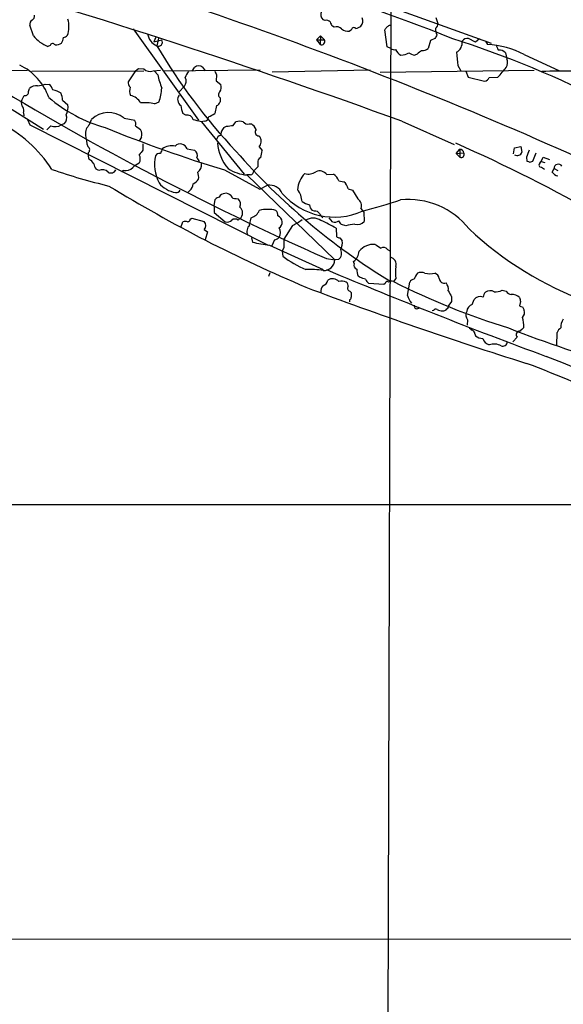
# Model space of a CAD drawing. Extents: x 5 to 1054, y 9 to 886.
# Drawn here: x 152 to 252, y 453 to 634 of the extents above; entities that cross this region are included whole.
import ezdxf

# ---------------------------------------------------------------- set-up
doc = ezdxf.new("R2010")
doc.units = 0
doc.header["$MEASUREMENT"] = 0
doc.layers.add('MAIN', color=5, linetype='CONTINUOUS')

msp = doc.modelspace()

# ---------------------------------------------------------------- linework, layer by layer
at = {"layer": 'MAIN'}
for p, q in [((219.964, 667.6813), (218.948, 313.436)), ((207.8567, 641.1807), (238.3367, 630.174)), ((154.0933, 631.5287), (153.416, 633.476)), ((207.772, 634.3227), (207.4333, 634.492)), ((209.4653, 633.1373), (209.1267, 633.3067)), ((219.6253, 633.476), (219.964, 633.476)), ((228.1767, 634.9153), (228.5153, 633.8147)), ((172.466, 632.7987), (184.4887, 615.95)), ((206.1633, 630.7667), (206.9253, 631.5287)), ((206.9253, 631.5287), (206.8407, 629.92)), ((206.9253, 631.5287), (207.6873, 630.7667)), ((212.598, 632.5447), (212.2593, 632.3753)), ((219.202, 629.4967), (218.7787, 632.6293)), ((157.1413, 629.7507), (156.718, 629.5813)), ((176.6147, 631.2747), (176.276, 630.428)), ((176.276, 630.428), (177.7153, 630.7667)), ((177.1227, 631.1053), (176.784, 629.666)), ((206.1633, 630.7667), (206.8407, 629.92)), ((206.1633, 630.7667), (207.6873, 630.7667)), ((227.1607, 630.682), (226.7373, 629.158)), ((228.0073, 631.0207), (227.1607, 630.682)), ((235.458, 630.3433), (234.188, 631.0207)), ((236.22, 630.936), (235.458, 630.3433)), ((237.3207, 630.5127), (237.6593, 629.92)), ((219.8793, 629.158), (219.202, 629.4967)), ((224.7053, 628.142), (224.282, 627.9727)), ((240.9613, 628.396), (241.2153, 627.2953)), ((244.4327, 628.0573), (250.952, 625.094)), ((232.2407, 626.0253), (232.7487, 625.094)), ((138.684, 625.094), (152.9927, 625.1787)), ((153.7547, 625.0093), (174.4133, 625.094)), ((172.8893, 625.094), (171.5347, 623.062)), ((172.8893, 625.094), (173.3973, 625.5173)), ((173.3973, 625.5173), (174.4133, 625.4327)), ((176.1067, 625.094), (177.4613, 625.1787)), ((176.9533, 624.332), (176.3607, 625.0093)), ((195.834, 625.1787), (177.9693, 625.0093)), ((183.3033, 625.0093), (183.7267, 625.6867)), ((185.2507, 625.6867), (185.674, 625.094)), ((187.7907, 624.332), (187.706, 623.2313)), ((216.0693, 625.1787), (198.0353, 624.84)), ((217.932, 624.84), (246.2953, 625.1787)), ((233.68, 625.0093), (234.1033, 623.9087)), ((156.21, 622.6387), (156.972, 622.554)), ((187.706, 623.2313), (188.5527, 622.554)), ((234.1033, 623.9087), (237.1513, 623.1467)), ((237.998, 623.824), (239.6067, 623.9087)), ((153.162, 621.284), (153.3313, 621.792)), ((180.848, 621.1147), (181.864, 622.2153)), ((147.066, 619.8447), (155.956, 614.3413)), ((159.4273, 619.6753), (160.4433, 618.8287)), ((176.3607, 618.998), (177.2073, 619.3367)), ((188.468, 620.0987), (188.468, 619.3367)), ((152.2307, 617.3047), (152.3153, 616.7967)), ((182.118, 616.8813), (181.61, 617.22)), ((187.7907, 618.6593), (187.452, 617.22)), ((152.9927, 616.1193), (153.416, 615.1033)), ((153.416, 615.1033), (197.2733, 592.9207)), ((159.766, 615.2727), (159.1733, 615.1033)), ((164.4227, 615.188), (164.7613, 616.1193)), ((170.7727, 616.3733), (172.72, 615.95)), ((185.5047, 615.7807), (184.9967, 615.696)), ((184.9967, 615.696), (192.8707, 606.044)), ((190.8387, 615.0187), (191.3467, 615.696)), ((193.802, 615.2727), (194.2253, 615.2727)), ((221.9113, 615.7807), (231.5633, 611.4627)), ((157.3107, 614.934), (156.5487, 614.172)), ((172.8893, 614.934), (173.8207, 614.2567)), ((189.1453, 614.5953), (189.6533, 614.8493)), ((173.99, 612.8173), (173.5667, 612.14)), ((174.244, 611.632), (174.244, 610.4467)), ((195.58, 613.0713), (195.834, 612.8173)), ((182.372, 610.7007), (183.7267, 610.4467)), ((195.6647, 611.0393), (196.1727, 610.362)), ((231.902, 609.854), (232.5793, 610.616)), ((231.902, 609.854), (233.3413, 609.9387)), ((231.902, 609.854), (232.5793, 609.1767)), ((232.5793, 610.616), (232.5793, 609.1767)), ((242.4853, 609.7693), (242.6547, 610.87)), ((242.6547, 610.87), (243.84, 611.124)), ((243.84, 611.124), (244.0093, 610.108)), ((246.0413, 608.4147), (246.634, 609.9387)), ((195.4107, 608.076), (195.4107, 607.3987)), ((244.856, 609.1767), (244.9407, 608.4147)), ((245.4487, 608.2453), (246.0413, 608.4147)), ((247.3113, 608.076), (247.5653, 608.33)), ((247.5653, 608.33), (247.904, 609.1767)), ((247.5653, 608.33), (248.2427, 608.1607)), ((247.904, 609.1767), (249.0893, 608.7533)), ((166.116, 606.7213), (165.608, 606.9753)), ((170.688, 606.7213), (170.2647, 606.4673)), ((189.23, 606.806), (195.7493, 603.25)), ((195.4107, 607.3987), (194.6487, 606.6367)), ((208.1107, 605.9593), (209.296, 606.044)), ((249.5973, 606.3827), (249.936, 607.06)), ((249.936, 607.06), (250.6133, 606.7213)), ((194.056, 605.8747), (193.3787, 605.8747)), ((193.3787, 605.8747), (209.55, 590.2113)), ((210.312, 604.774), (211.2433, 604.6047)), ((182.88, 602.996), (182.4567, 602.5727)), ((195.7493, 603.25), (197.1887, 604.012)), ((212.0053, 603.3347), (212.852, 603.0807)), ((212.852, 603.0807), (213.7833, 601.472)), ((187.3673, 600.202), (187.5367, 601.3873)), ((191.4313, 601.5567), (191.77, 601.472)), ((187.3673, 600.202), (187.3673, 598.932)), ((187.3673, 598.932), (189.3993, 597.2387)), ((205.8247, 599.186), (205.4013, 599.3553)), ((214.376, 599.694), (214.884, 599.0167)), ((214.884, 599.0167), (214.9687, 597.3233)), ((181.1867, 596.2227), (181.61, 597.2387)), ((182.9647, 597.7467), (183.2187, 597.916)), ((183.2187, 597.916), (185.5047, 597.3233)), ((191.77, 597.5773), (192.1087, 597.8313)), ((193.8867, 596.646), (194.1407, 598.0007)), ((209.1267, 597.2387), (208.534, 598.0007)), ((185.5047, 595.7993), (186.0973, 595.376)), ((186.0973, 595.376), (185.674, 593.9367)), ((201.7607, 596.5613), (200.152, 594.0213)), ((209.804, 596.0533), (209.8887, 594.5293)), ((211.582, 596.4767), (210.82, 596.7307)), ((194.2253, 594.2753), (194.3947, 593.5133)), ((198.4587, 593.9367), (197.9507, 592.836)), ((210.4813, 594.2753), (210.9047, 593.7673)), ((197.5273, 592.9207), (207.4333, 588.4333)), ((200.152, 592.4973), (199.898, 591.82)), ((199.898, 591.82), (199.9827, 590.8887)), ((219.2867, 592.1587), (219.71, 591.9047)), ((208.026, 590.4653), (209.55, 590.2113)), ((210.2273, 590.296), (209.55, 590.2113)), ((213.106, 589.534), (213.0213, 589.9573)), ((197.612, 587.8407), (197.358, 587.1633)), ((214.2067, 586.994), (213.868, 587.248)), ((220.8107, 586.8247), (220.3873, 586.232)), ((222.9273, 583.692), (223.3507, 586.1473)), ((212.344, 584.454), (212.598, 584.2)), ((218.6093, 585.724), (215.8153, 585.8933)), ((218.8633, 585.8933), (218.6093, 585.724)), ((240.3687, 584.6233), (241.1307, 584.454)), ((212.2593, 582.8453), (212.2593, 582.5067)), ((231.0553, 582.5913), (230.5473, 581.914)), ((231.0553, 583.438), (231.0553, 582.5913)), ((234.8653, 581.9987), (235.204, 582.93)), ((243.7553, 582.5913), (243.586, 581.7447)), ((227.7533, 580.898), (227.4993, 580.8133)), ((244.094, 581.5753), (244.4327, 580.9827)), ((234.0187, 579.2047), (233.934, 578.1887)), ((235.3733, 576.58), (235.458, 576.2413)), ((243.1627, 575.9873), (242.316, 575.1407)), ((250.444, 574.4633), (250.5287, 576.834)), ((59.3513, 545.1687), (290.4067, 545.1687)), ((59.2667, 465.1587), (368.8927, 464.9893))]:
    msp.add_line(p, q, dxfattribs=at)
for centre, radius, start, end in [((-75.9239, -128.1841), 807.8692, 65.5340778, 75.3841595), ((101.9521, 310.6452), 345.4417, 68.038785, 79.366903), ((-219.7548, -598.0208), 1291.659, 70.0050652, 73.9239684), ((153.43, 635.1553), 0.8527, 298.687149, 12.420938), ((208.1487, 635.4506), 1.1961, 151.789439, 233.266142), ((154.2484, 633.6595), 0.8524, 118.681808, 192.43184), ((155.4246, 633.2371), 5.1944, 341.783754, 14.945059), ((208.0683, 633.5748), 0.8045, 37.875608, 111.61228), ((210.3299, 634.4739), 1.6763, 193.988163, 224.129898), ((212.9575, 635.1908), 2.3584, 281.922191, 306.975336), ((213.1238, 634.2986), 1.5974, 321.616345, 19.456946), ((134.704, 760.2951), 152.6261, 303.578069, 303.807272), ((227.6829, 633.6311), 0.8524, 298.681808, 12.438404), ((158.977, 635.3684), 6.2124, 218.175409, 248.676765), ((159.1911, 632.8176), 1.6774, 283.993164, 314.113543), ((178.0597, 632.3992), 3.0163, 190.156862, 244.979549), ((209.8464, 631.7828), 1.4071, 46.218018, 105.714395), ((212.0144, 634.2007), 1.8418, 229.571465, 277.641309), ((213.0926, 632.5358), 0.4947, 44.623275, 178.969112), ((91.948, 717.5333), 152.6261, 326.200547, 326.42973), ((397.4915, 546.6894), 189.3057, 153.31696, 153.546156), ((230.7797, 632.8394), 2.6881, 179.064233, 205.126475), ((157.6265, 629.5779), 0.5151, 29.979416, 160.39706), ((158.1856, 631.6836), 1.8517, 266.504536, 305.389486), ((157.7758, 631.2326), 1.8214, 324.465248, 358.659808), ((177.0662, 630.3716), 0.7599, 248.201391, 31.328413), ((271.9353, 685.9701), 110.5618, 210.614175, 223.205692), ((207.1029, 630.5045), 0.6405, 245.839543, 24.164119), ((176.2182, 457.6048), 181.9051, 52.575011, 72.42671), ((230.9706, 630.2588), 2.0479, 299.745922, 7.121893), ((233.9832, 629.8617), 1.177, 79.979048, 146.417948), ((236.8969, 613.9012), 16.0369, 61.972025, 87.275116), ((241.5736, 630.3214), 2.3563, 191.905565, 216.980293), ((220.4719, 629.92), 0.9653, 232.12814, 285.261365), ((222.5462, 629.7929), 1.9899, 203.83678, 246.16322), ((221.7363, 630.6506), 2.6779, 270.121956, 302.656294), ((224.8606, 631.1199), 3.1999, 238.345929, 259.582729), ((394.4559, 416.8028), 271.0711, 128.542738, 128.771917), ((225.665, 630.6671), 1.8513, 266.500503, 305.395925), ((248.3671, 628.9343), 16.3867, 181.586208, 190.225474), ((239.7555, 627.2231), 1.6821, 44.207588, 92.187282), ((147.1497, 616.7831), 10.3142, 19.24831, 64.726143), ((184.4887, 624.8963), 1.0979, 46.048067, 133.951933), ((239.7354, 626.5666), 1.6496, 327.763769, 26.215549), ((430.1219, 1091.2253), 547.8021, 238.327851, 246.081869), ((175.4866, 626.3962), 1.4423, 221.914281, 295.463516), ((192.1977, 627.7172), 15.6157, 192.520052, 201.963363), ((185.302, 622.7738), 3.4333, 141.208574, 162.188317), ((356.9562, 709.3506), 189.3281, 206.453857, 206.683026), ((-204.1559, 1005.8188), 585.4747, 319.2841193, 319.5132894), ((251.7977, 545.7272), 79.306, 88.592281, 92.997933), ((154.6008, 626.1966), 3.9049, 273.736872, 294.336729), ((156.0407, 621.1994), 1.6439, 11.886863, 55.491118), ((172.9103, 622.956), 1.3797, 175.59365, 221.267966), ((180.7457, 623.1462), 1.4551, 320.225184, 27.762575), ((187.2729, 622.0261), 1.3844, 323.328758, 22.415478), ((236.841, 624.4025), 1.2936, 283.879402, 333.434949), ((152.544, 621.14), 0.6346, 256.883564, 13.116436), ((154.5273, 620.7439), 1.5903, 78.09724, 138.770691), ((157.0782, 617.8138), 3.7677, 56.215879, 81.281701), ((155.2103, 619.4923), 4.221, 2.484836, 20.135029), ((174.2017, 621.4111), 2.4134, 164.747588, 201.616695), ((167.607, 622.5776), 10.1326, 341.346182, 356.033513), ((181.9832, 619.7534), 1.3533, 140.913739, 233.945546), ((188.7847, 620.6766), 0.659, 127.521946, 241.276435), ((152.9365, 619.1674), 1.098, 162.038641, 223.952068), ((-101.8539, 747.014), 283.9811, 333.320348, 333.549531), ((174.9335, 641.317), 27.7903, 229.505777, 254.059702), ((156.5501, 618.5743), 3.9015, 335.655342, 3.738661), ((171.3121, 617.6759), 2.9185, 30.732113, 77.213747), ((174.4562, 609.5639), 9.6244, 78.586859, 93.785998), ((187.4943, 619.6329), 1.0178, 286.932197, 343.080214), ((151.0872, 617.7703), 1.2346, 337.845274, 30.952614), ((158.6917, 616.3681), 1.5343, 314.442825, 22.935275), ((167.9105, 612.8499), 4.5394, 50.911651, 133.927157), ((186.4962, 619.4389), 5.3664, 188.353117, 204.423543), ((182.41, 615.8414), 1.0801, 10.309117, 105.684542), ((185.3024, 619.8935), 3.4305, 287.803783, 308.800661), ((136.8728, 593.5709), 24.5372, 32.877266, 63.482359), ((158.0759, 616.8459), 2.0594, 248.187224, 302.200617), ((166.0162, 613.4417), 2.3641, 132.380474, 184.87736), ((171.5349, 615.2304), 1.3865, 347.655866, 31.266381), ((99.5585, 234.8601), 390.302, 77.355403, 77.584583), ((185.4835, 616.6485), 0.8681, 271.399434, 358.600566), ((192.024, 613.0303), 2.7504, 75.743974, 104.256026), ((193.5964, 616.3809), 1.1271, 217.421985, 280.51036), ((193.286, 613.6291), 1.8931, 19.361464, 60.252491), ((266.7954, 859.9325), 264.7441, 247.925467, 252.963396), ((172.1054, 613.3253), 1.9519, 344.914287, 28.501756), ((190.8768, 613.0407), 2.327, 138.081419, 177.15985), ((188.1717, 629.4491), 14.6748, 275.794587, 280.471144), ((195.5904, 613.7773), 0.7061, 137.238323, 269.156044), ((175.291, 614.4659), 11.6947, 186.013673, 196.604452), ((181.119, 610.2943), 1.3173, 17.970034, 136.042633), ((188.6797, 612.267), 0.898, 98.130102, 171.869898), ((196.3572, 612.4796), 8.4246, 184.61815, 220.039029), ((194.3989, 612.0569), 1.6241, 321.203556, 27.917262), ((118.7847, 354.8377), 280.6478, 53.921389, 66.249414), ((163.7159, 610.502), 0.7227, 308.793523, 59.382926), ((166.0322, 609.6001), 1.894, 169.701647, 206.556934), ((385.5771, 440.7009), 271.0633, 141.228066, 141.457252), ((177.3745, 608.8089), 1.0487, 85.252239, 143.636019), ((389.2925, 525.6076), 227.9691, 158.082823, 158.31202), ((179.578, 608.1889), 3.0774, 78.895637, 125.293109), ((183.1612, 609.4985), 1.104, 333.583479, 59.188439), ((282.5997, 689.7522), 121.0098, 221.053557, 238.734295), ((191.9475, 610.5466), 4.2292, 339.882861, 357.498325), ((232.5627, 609.83), 0.7862, 7.947668, 88.790116), ((232.8333, 609.6847), 0.568, 243.434949, 26.565051), ((243.1483, 610.3439), 0.8927, 236.434531, 344.677896), ((562.6097, 482.8118), 341.9583, 158.083996, 158.313179), ((163.7875, 607.356), 1.5018, 21.511653, 68.496845), ((167.4915, 608.3932), 2.3575, 191.90906, 216.972457), ((176.0609, 603.3309), 5.3607, 117.728075, 133.346155), ((172.0208, 608.838), 1.7235, 333.76054, 26.23946), ((183.663, 607.8542), 7.3051, 167.537123, 207.905426), ((183.5153, 608.0339), 1.162, 10.481242, 56.893865), ((183.593, 607.6355), 1.4481, 300.102644, 14.223371), ((196.1867, 608.323), 0.8144, 109.213678, 197.656219), ((287.5447, 735.3299), 133.8752, 251.443679, 251.672862), ((247.5855, 607.7208), 0.4488, 127.666685, 245.022443), ((250.7106, 607.0846), 0.775, 30.95615, 181.819007), ((195.1005, 716.8675), 116.2334, 251.115378, 256.506257), ((166.7361, 605.419), 1.4424, 41.922846, 115.461808), ((168.3269, 607.2817), 1.0373, 240.068778, 332.703753), ((171.0412, 608.6202), 1.9314, 259.463258, 313.93435), ((182.1804, 605.4511), 2.333, 351.65977, 23.535581), ((193.968, 613.2767), 7.4254, 236.847743, 265.448077), ((193.908, 606.6013), 0.7415, 281.51299, 2.736234), ((207.3321, 602.8355), 4.6518, 134.932067, 175.934479), ((204.6817, 608.5842), 2.5363, 255.500776, 303.421908), ((206.7819, 604.9622), 1.6613, 36.883693, 115.042521), ((207.9951, 603.9619), 2.4551, 19.316148, 58.00278), ((246.9904, 605.6864), 1.6774, 45.886457, 76.006836), ((250.9524, 607.3145), 1.6445, 214.513368, 258.100396), ((180.8365, 607.1552), 4.5353, 216.849684, 262.637274), ((181.9446, 604.2058), 1.5293, 307.710681, 2.256019), ((182.8451, 606.052), 1.8931, 289.361464, 330.252491), ((210.0408, 603.0196), 1.9896, 9.112457, 52.815056), ((311.9926, 839.4522), 276.1374, 238.565067, 247.02679), ((180.4247, 603.3769), 0.7393, 256.753267, 336.379055), ((189.4135, 601.239), 1.2528, 94.522866, 152.850005), ((189.5201, 601.3795), 1.1274, 37.431005, 100.497585), ((197.4643, 601.3318), 2.6943, 25.411416, 95.870984), ((209.5156, 610.8827), 12.7659, 221.116007, 293.617428), ((199.7606, 600.7743), 3.7829, 2.874431, 39.202447), ((188.7039, 600.1841), 1.6763, 103.988163, 134.129898), ((191.1843, 602.3328), 0.8144, 199.220322, 287.654086), ((190.9539, 600.491), 1.2761, 334.816561, 50.242719), ((206.4139, 605.691), 5.5328, 238.689922, 254.047776), ((213.0637, 600.2443), 1.4231, 337.249742, 59.623868), ((181.3739, 722.3173), 127.5433, 285.114194, 288.411595), ((223.0321, 586.969), 14.3995, 38.682241, 95.478698), ((191.1426, 598.8897), 1.433, 312.389607, 47.607697), ((193.5379, 600.2135), 2.2934, 285.238466, 338.025086), ((197.1887, 593.1115), 6.4271, 76.283322, 103.716678), ((197.6757, 598.4453), 1.3797, 355.59365, 41.267966), ((206.3613, 600.4703), 1.4713, 183.858111, 229.271992), ((206.0082, 598.3536), 0.8524, 28.681808, 102.43184), ((208.5751, 599.5661), 1.9886, 203.828505, 231.923362), ((182.0333, 596.2217), 1.1016, 67.396939, 112.59826), ((182.3719, 597.8315), 0.5988, 278.140927, 351.859073), ((184.7143, 596.5613), 1.0979, 316.048067, 43.951933), ((189.738, 598.2973), 1.1115, 252.257881, 319.623483), ((191.1773, 596.6461), 1.1038, 57.523632, 122.471989), ((198.6646, 597.1659), 1.2355, 3.377898, 71.760099), ((198.6844, 597.1823), 1.2149, 300.734064, 2.66081), ((197.7246, 605.0673), 9.415, 295.384356, 308.136411), ((205.5706, 595.266), 2.6514, 57.120263, 122.877922), ((198.5031, 577.5487), 21.6825, 58.58727, 66.899847), ((209.5218, 598.7062), 1.5198, 254.931372, 301.328413), ((41.225, 470.0574), 211.6804, 36.75666, 36.985821), ((213.7833, 598.1983), 1.4734, 249.830837, 323.567205), ((194.9428, 595.4918), 1.5644, 132.458703, 206.928663), ((198.1463, 595.2914), 1.4353, 323.850244, 36.146533), ((213.5081, 591.2478), 5.5724, 92.394377, 110.22161), ((277.871, 642.2596), 63.5898, 226.715762, 249.9949), ((202.9465, 630.1437), 37.6154, 256.858996, 261.716653), ((198.3744, 595.0366), 1.1031, 274.382771, 327.550319), ((581.1517, 593.2593), 381.0005, 179.885409, 180.114592), ((210.5407, 595.2323), 0.9588, 227.155503, 266.448267), ((208.6321, 593.3018), 2.3198, 330.477835, 11.575859), ((209.361, 591.4724), 1.4609, 306.367901, 28.019196), ((211.4888, 592.0016), 2.5549, 306.856891, 355.924129), ((216.7889, 589.4917), 3.6045, 86.631392, 139.763362), ((386.8413, 846.7627), 305.2797, 236.196642, 236.425815), ((218.5005, 591.5297), 1.0069, 38.661586, 118.718549), ((212.6873, 607.9154), 21.2442, 233.271264, 246.499402), ((207.5304, 590.2826), 2.0209, 267.246044, 357.978068), ((219.4924, 589.3865), 1.3667, 344.705907, 77.220635), ((205.0206, 573.0697), 15.3847, 80.977344, 92.997872), ((596.4903, 1511.7209), 1001.6808, 247.1815481, 249.67104), ((213.882, 589.287), 0.8144, 162.343781, 250.786322), ((217.831, 588.701), 4.221, 182.484836, 200.135029), ((227.8774, 587.9253), 7.1519, 171.146822, 188.852387), ((225.4673, 586.4856), 1.4397, 61.932663, 118.063825), ((207.072, 586.6585), 1.2203, 283.105826, 351.873218), ((209.1505, 585.1948), 1.5572, 41.764319, 123.987024), ((210.8949, 584.6784), 1.6594, 62.281343, 110.565744), ((211.0195, 585.3975), 0.9905, 354.391856, 49.200438), ((130.0372, 332.8172), 267.7505, 71.448768, 71.677944), ((217.0443, 587.4605), 1.9916, 203.846818, 231.896418), ((219.2131, 585.8956), 0.3498, 46.019308, 180.376725), ((219.9914, 585.4231), 0.9006, 63.921483, 126.475463), ((282.7005, 710.0012), 138.5704, 243.276441, 252.72635), ((224.2816, 585.5554), 1.1031, 94.382771, 147.550319), ((226.2825, 586.2424), 2.1257, 134.597844, 168.79949), ((227.076, 593.6765), 5.9933, 261.060573, 278.939427), ((227.6746, 586.7064), 1.1011, 6.167798, 72.412536), ((229.7261, 586.884), 0.9586, 183.546509, 289.07003), ((463.2386, 1268.4113), 730.6494, 249.2365764, 252.609152), ((208.8583, 584.3976), 1.8517, 144.610514, 183.495464), ((212.4922, 585.0044), 0.57, 148.677654, 254.930019), ((228.6373, 584.7836), 1.8418, 352.358691, 40.428535), ((240.6461, 589.3114), 11.2463, 205.111289, 211.483277), ((238.3269, 583.2654), 1.4323, 134.629442, 176.481557), ((238.199, 582.9195), 1.6233, 63.264478, 122.755161), ((239.268, 586.6553), 2.311, 261.572214, 298.443655), ((242.189, 585.0888), 1.2341, 210.956591, 264.093063), ((212.1493, 583.2856), 0.4538, 284.027058, 8.580088), ((424.2978, 583.7766), 211.7002, 179.885408, 180.114564), ((228.398, 585.6669), 5.8162, 199.849372, 215.945242), ((236.3378, 581.9932), 1.4707, 67.63936, 140.434848), ((242.2512, 582.0918), 1.7796, 41.40279, 96.103041), ((413.0146, 625.2535), 174.5531, 193.917671, 194.146862), ((224.679, 581.7376), 0.513, 159.887116, 331.231775), ((228.1608, 580.7076), 0.4497, 53.117361, 154.956172), ((229.4772, 583.0702), 2.2598, 242.413275, 267.077961), ((229.4043, 581.7871), 0.9747, 267.512745, 325.618634), ((229.8698, 581.8294), 0.6828, 299.760495, 7.11773), ((234.8952, 580.0735), 1.2342, 147.935073, 224.747221), ((235.3144, 580.5981), 1.4709, 107.778359, 174.906079), ((286.19, 708.6599), 133.8752, 251.443679, 251.672862), ((243.2471, 580.5594), 1.2589, 312.279506, 19.648313), ((239.2793, 578.0228), 5.0752, 357.091761, 18.438162), ((253.3482, 577.977), 2.1626, 142.639954, 187.874943), ((235.5852, 578.5697), 1.4969, 208.737847, 241.253601), ((234.5632, 576.5015), 0.8139, 5.534773, 68.212969), ((333.1344, 812.3083), 251.8672, 248.678186, 253.765649), ((243.6001, 576.453), 0.6389, 83.655847, 226.794862), ((413.3592, 408.0768), 239.4973, 134.885425, 135.114575), ((251.785, 576.5233), 1.2941, 116.576931, 166.108716), ((236.9553, 578.174), 2.4448, 232.234365, 266.656246), ((238.6608, 576.3961), 1.9634, 199.729793, 250.270207), ((238.9199, 572.1393), 2.5791, 60.260079, 110.943726), ((240.4877, 575.138), 0.8122, 249.202045, 0.190444), ((-331.2208, -906.5018), 1588.4947, 67.6049227, 68.5956358), ((155.0443, 333.9674), 253.6279, 60.705005, 69.261203)]:
    msp.add_arc(centre, radius, start, end, dxfattribs=at)

doc.saveas('drawing.dxf')
